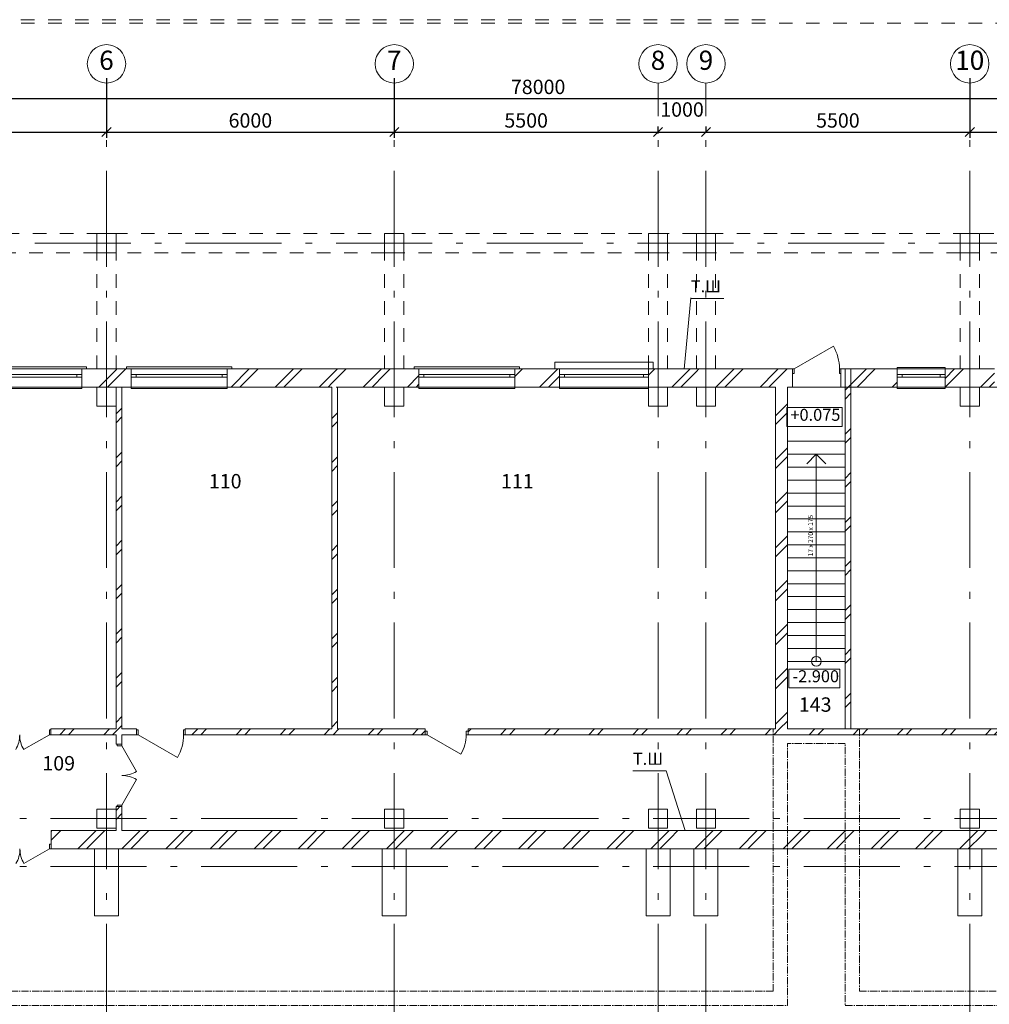
# Model space of a CAD drawing. Extents: x -157905 to -42031, y -37561 to 44012.
# Drawn here: x -119714 to -99497, y 23478 to 44012 of the extents above; entities that cross this region are included whole.
import ezdxf

# ---------------------------------------------------------------- set-up
doc = ezdxf.new("R2010")
doc.units = 0
doc.header["$MEASUREMENT"] = 0
for name, pattern in [('CENTER2', [225, 150, -25, 25, -25]), ('Штриховая', [564.444447, 282.222223, -282.222223]), ('Штрихштриховая', [3141.111112, 2000, -500, 141.111112, -500])]:
    doc.linetypes.add(name, pattern=pattern)
for name, color, linetype, lineweight in [('0_Ном_пера__23', 7, 'Continuous', 20), ('Балки_Ном_пера__21', 7, 'Continuous', 20), ('Двери ArchiCAD_Ном_пера__10', 7, 'Continuous', 25), ('Двери ArchiCAD_Ном_пера__14', 7, 'Continuous', 20), ('Двери ArchiCAD_Ном_пера__2', 7, 'Continuous', 25), ('Двери ArchiCAD_Ном_пера__23', 7, 'Continuous', 20), ('Двери ArchiCAD_Ном_пера__5', 7, 'Continuous', 50), ('Двери ArchiCAD_Ном_пера__91', 255, 'Continuous', 20), ('Колонны_Ном_пера__5', 7, 'Continuous', 50), ('Крыши_Ном_пера__1', 163, 'Continuous', 20), ('Крыши_Ном_пера__3', 7, 'Continuous', 35), ('Наружные стены_Ном_пера__12', 7, 'Continuous', 35), ('Наружные стены_Ном_пера__20', 7, 'Continuous', 15), ('Наружные стены_Ном_пера__21', 7, 'Continuous', 20), ('Наружные стены_Ном_пера__234', 30, 'Continuous', 18), ('Наружные стены_Ном_пера__4', 7, 'Continuous', 50), ('Наружные стены_Ном_пера__5', 7, 'Continuous', 50), ('Наружные стены_Ном_пера__97', 7, 'Continuous', 20), ('Окна ArchiCAD_Ном_пера__33', 7, 'Continuous', 20), ('Подпольный канал_Ном_пера__25', 7, 'Continuous', 20), ('Подпольный канал_Ном_пера__25_Ном_пера__7_Ном_пера__254', 165, 'Continuous', 15), ('Разрезы основные_Ном_пера__120', 253, 'Continuous', 15), ('Специальные конструкции_Ном_пера__2', 7, 'Continuous', 25), ('Тексты_Ном_пера__2', 7, 'Continuous', 25), ('Тексты_Ном_пера__33', 7, 'Continuous', 20)]:
    doc.layers.add(name, color=color, linetype=linetype, lineweight=lineweight)
doc.layers.add('Размерные цепочки', color=7, linetype='Continuous')
doc.styles.get("Standard").update_dxf_attribs({"font": 'ARIAL.TTF'})
doc.dimstyles.new('Размерные цепочки ВК', dxfattribs={"dimtxt": 300, "dimasz": 190, "dimexe": 120, "dimexo": 300, "dimgap": 90, "dimtad": 1, "dimtoh": 1, "dimdec": 0, "dimzin": 0, "dimdsep": 46, "dimtxsty": 'Standard', "dimblk": 'OBLIQUE', "dimcen": 0.09, "dimdle": 120, "dimclrd": 256, "dimclre": 256, "dimclrt": 256, "dimadec": 0, "dimazin": 0, "dimtfac": 1, "dimtdec": 0, "dimtmove": 2, "dimatfit": 3, "dimfxl": 0, "dimtolj": 1, "dimtzin": 0, "dimarcsym": 0})
pattern_1 = [(45, (-129412.2, -1e-11), (-459.619, 459.619), []), (45, (-129504.14, 91.9), (-459.619, 459.619), [])]

# ---------------------------------------------------------------- blocks, each defined once
blk = doc.blocks.new('_Oblique')
at = {"color": 0, "linetype": 'ByBlock', "lineweight": -2}
blk.add_line((-0.5, -0.5), (0.5, 0.5), dxfattribs=at)
blk = doc.blocks.new('*D9')
at = {"layer": 'Defpoints', "color": 0, "linetype": 'Continuous'}
for p in [(-69904, 42368), (-69904, 41914), (-147904, 41737)]:
    blk.add_point(p, dxfattribs=at)
at = {"layer": 'Размерные цепочки', "linetype": 'Continuous', "lineweight": -2}
for p, q in [((-148024, 42368), (-69784, 42368)), ((-147904, 42037), (-147904, 42488)), ((-69904, 42214), (-69904, 42488))]:
    blk.add_line(p, q, dxfattribs=at)
at = {"layer": 'Размерные цепочки', "linetype": 'Continuous', "lineweight": -2, "xscale": 190, "yscale": 190, "zscale": 190, "rotation": 180}
blk.add_blockref('_Oblique', (-147904, 42368), dxfattribs=at)
at = {"layer": 'Размерные цепочки', "linetype": 'Continuous', "lineweight": -2, "xscale": 190, "yscale": 190, "zscale": 190}
blk.add_blockref('_Oblique', (-69904, 42368), dxfattribs=at)
at = {"layer": 'Размерные цепочки', "linetype": 'Continuous', "lineweight": 13, "insert": (-108904, 42611), "char_height": 300, "attachment_point": 5}
blk.add_mtext('\\A1;78000', dxfattribs=at)
blk = doc.blocks.new('*D29')
at = {"layer": 'Defpoints', "color": 0, "linetype": 'Continuous'}
for p in [(-123904, 43092), (-117904, 43092), (-117904, 41668)]:
    blk.add_point(p, dxfattribs=at)
at = {"layer": 'Размерные цепочки', "linetype": 'Continuous', "lineweight": -2}
for p, q in [((-123904, 42792), (-123904, 41548)), ((-117904, 42792), (-117904, 41548)), ((-124024, 41668), (-117784, 41668))]:
    blk.add_line(p, q, dxfattribs=at)
at = {"layer": 'Размерные цепочки', "linetype": 'Continuous', "lineweight": -2, "xscale": 190, "yscale": 190, "zscale": 190, "rotation": 180}
blk.add_blockref('_Oblique', (-123904, 41668), dxfattribs=at)
at = {"layer": 'Размерные цепочки', "linetype": 'Continuous', "lineweight": -2, "xscale": 190, "yscale": 190, "zscale": 190}
blk.add_blockref('_Oblique', (-117904, 41668), dxfattribs=at)
at = {"layer": 'Размерные цепочки', "linetype": 'Continuous', "lineweight": 13, "insert": (-120904, 41911), "char_height": 300, "attachment_point": 5}
blk.add_mtext('\\A1;6000', dxfattribs=at)
blk = doc.blocks.new('*D30')
at = {"layer": 'Defpoints', "color": 0, "linetype": 'Continuous'}
for p in [(-117904, 43092), (-111904, 43092), (-111904, 41668)]:
    blk.add_point(p, dxfattribs=at)
at = {"layer": 'Размерные цепочки', "linetype": 'Continuous', "lineweight": -2}
for p, q in [((-117904, 42792), (-117904, 41548)), ((-111904, 42792), (-111904, 41548)), ((-118024, 41668), (-111784, 41668))]:
    blk.add_line(p, q, dxfattribs=at)
at = {"layer": 'Размерные цепочки', "linetype": 'Continuous', "lineweight": -2, "xscale": 190, "yscale": 190, "zscale": 190, "rotation": 180}
blk.add_blockref('_Oblique', (-117904, 41668), dxfattribs=at)
at = {"layer": 'Размерные цепочки', "linetype": 'Continuous', "lineweight": -2, "xscale": 190, "yscale": 190, "zscale": 190}
blk.add_blockref('_Oblique', (-111904, 41668), dxfattribs=at)
at = {"layer": 'Размерные цепочки', "linetype": 'Continuous', "lineweight": 13, "insert": (-114904, 41911), "char_height": 300, "attachment_point": 5}
blk.add_mtext('\\A1;6000', dxfattribs=at)
blk = doc.blocks.new('*D31')
at = {"layer": 'Defpoints', "color": 0, "linetype": 'Continuous'}
for p in [(-111904, 43092), (-106404, 41668), (-106404, 41339)]:
    blk.add_point(p, dxfattribs=at)
at = {"layer": 'Размерные цепочки', "linetype": 'Continuous', "lineweight": -2}
for p, q in [((-111904, 42792), (-111904, 41548)), ((-106404, 41639), (-106404, 41788)), ((-112024, 41668), (-106284, 41668))]:
    blk.add_line(p, q, dxfattribs=at)
at = {"layer": 'Размерные цепочки', "linetype": 'Continuous', "lineweight": -2, "xscale": 190, "yscale": 190, "zscale": 190, "rotation": 180}
blk.add_blockref('_Oblique', (-111904, 41668), dxfattribs=at)
at = {"layer": 'Размерные цепочки', "linetype": 'Continuous', "lineweight": -2, "xscale": 190, "yscale": 190, "zscale": 190}
blk.add_blockref('_Oblique', (-106404, 41668), dxfattribs=at)
at = {"layer": 'Размерные цепочки', "linetype": 'Continuous', "lineweight": 13, "insert": (-109154, 41911), "char_height": 300, "attachment_point": 5}
blk.add_mtext('\\A1;5500', dxfattribs=at)
blk = doc.blocks.new('*D32')
at = {"layer": 'Defpoints', "color": 0, "linetype": 'Continuous'}
for p in [(-105404, 41668), (-106404, 41339), (-105404, 41377)]:
    blk.add_point(p, dxfattribs=at)
at = {"layer": 'Размерные цепочки', "linetype": 'Continuous', "lineweight": -2}
for p, q in [((-106404, 41639), (-106404, 41788)), ((-105404, 41677), (-105404, 41788)), ((-106524, 41668), (-105284, 41668))]:
    blk.add_line(p, q, dxfattribs=at)
at = {"layer": 'Размерные цепочки', "linetype": 'Continuous', "lineweight": -2, "xscale": 190, "yscale": 190, "zscale": 190, "rotation": 180}
blk.add_blockref('_Oblique', (-106404, 41668), dxfattribs=at)
at = {"layer": 'Размерные цепочки', "linetype": 'Continuous', "lineweight": -2, "xscale": 190, "yscale": 190, "zscale": 190}
blk.add_blockref('_Oblique', (-105404, 41668), dxfattribs=at)
at = {"layer": 'Размерные цепочки', "linetype": 'Continuous', "lineweight": 13, "insert": (-105904, 42139), "char_height": 300, "attachment_point": 5}
blk.add_mtext('\\A1;1000', dxfattribs=at)
blk = doc.blocks.new('*D33')
at = {"layer": 'Defpoints', "color": 0, "linetype": 'Continuous'}
for p in [(-99904, 43092), (-99904, 41668), (-105404, 41377)]:
    blk.add_point(p, dxfattribs=at)
at = {"layer": 'Размерные цепочки', "linetype": 'Continuous', "lineweight": -2}
for p, q in [((-99904, 42792), (-99904, 41548)), ((-105404, 41677), (-105404, 41788)), ((-105524, 41668), (-99784, 41668))]:
    blk.add_line(p, q, dxfattribs=at)
at = {"layer": 'Размерные цепочки', "linetype": 'Continuous', "lineweight": -2, "xscale": 190, "yscale": 190, "zscale": 190, "rotation": 180}
blk.add_blockref('_Oblique', (-105404, 41668), dxfattribs=at)
at = {"layer": 'Размерные цепочки', "linetype": 'Continuous', "lineweight": -2, "xscale": 190, "yscale": 190, "zscale": 190}
blk.add_blockref('_Oblique', (-99904, 41668), dxfattribs=at)
at = {"layer": 'Размерные цепочки', "linetype": 'Continuous', "lineweight": 13, "insert": (-102654, 41911), "char_height": 300, "attachment_point": 5}
blk.add_mtext('\\A1;5500', dxfattribs=at)
blk = doc.blocks.new('*D34')
at = {"layer": 'Defpoints', "color": 0, "linetype": 'Continuous'}
for p in [(-99904, 43092), (-93904, 43092), (-93904, 41668)]:
    blk.add_point(p, dxfattribs=at)
at = {"layer": 'Размерные цепочки', "linetype": 'Continuous', "lineweight": -2}
for p, q in [((-99904, 42792), (-99904, 41548)), ((-93904, 42792), (-93904, 41548)), ((-100024, 41668), (-93784, 41668))]:
    blk.add_line(p, q, dxfattribs=at)
at = {"layer": 'Размерные цепочки', "linetype": 'Continuous', "lineweight": -2, "xscale": 190, "yscale": 190, "zscale": 190, "rotation": 180}
blk.add_blockref('_Oblique', (-99904, 41668), dxfattribs=at)
at = {"layer": 'Размерные цепочки', "linetype": 'Continuous', "lineweight": -2, "xscale": 190, "yscale": 190, "zscale": 190}
blk.add_blockref('_Oblique', (-93904, 41668), dxfattribs=at)
at = {"layer": 'Размерные цепочки', "linetype": 'Continuous', "lineweight": 13, "insert": (-96904, 41911), "char_height": 300, "attachment_point": 5}
blk.add_mtext('\\A1;6000', dxfattribs=at)

msp = doc.modelspace()

# ---------------------------------------------------------------- hatches: boundary and pattern name
at = {"layer": 'Наружные стены_Ном_пера__20', "linetype": 'Continuous', "lineweight": 13}
h = msp.add_hatch(dxfattribs=at)
h.set_pattern_fill('DOUBLE_1_4', style=0, pattern_type=2)
h.set_pattern_definition(pattern_1)
h.paths.add_polyline_path([(-117584.4, 36730), (-117704.4, 36730), (-117704.4, 36350), (-117584.4, 36350)], flags=0)
h = msp.add_hatch(dxfattribs=at)
h.set_pattern_fill('DOUBLE_1_4', style=0, pattern_type=2)
h.set_pattern_definition(pattern_1)
h.paths.add_polyline_path([(-113084.4, 36730), (-113204.4, 36730), (-113204.4, 36350), (-113084.4, 36350)], flags=0)
h = msp.add_hatch(dxfattribs=at)
h.set_pattern_fill('DOUBLE_1_4', style=0, pattern_type=2)
h.set_pattern_definition(pattern_1)
h.paths.add_polyline_path([(-103704.4, 36730), (-103954.4, 36730), (-103954.4, 36350), (-103704.4, 36350)], flags=0)
h = msp.add_hatch(dxfattribs=at)
h.set_pattern_fill('DOUBLE_1_4', style=0, pattern_type=2)
h.set_pattern_definition(pattern_1)
h.paths.add_polyline_path([(-113204.4, 36350), (-113204.4, 29220.3), (-113084.4, 29220.3), (-113084.4, 36350)], flags=0)
h = msp.add_hatch(dxfattribs=at)
h.set_pattern_fill('DOUBLE_1_4', style=0, pattern_type=2)
h.set_pattern_definition(pattern_1)
h.paths.add_polyline_path([(-103704.4, 29220.3), (-103704.4, 36350), (-103954.4, 36350), (-103954.4, 29220.3)], flags=0)
h = msp.add_hatch(dxfattribs=at)
h.set_pattern_fill('DOUBLE_1_4', style=0, pattern_type=2)
h.set_pattern_definition(pattern_1)
h.paths.add_polyline_path([(-117704.4, 35950), (-117704.4, 28900), (-117584.4, 28900), (-117584.4, 35950)], flags=0)
h = msp.add_hatch(dxfattribs=at)
h.set_pattern_fill('DOUBLE_1_4', style=0, pattern_type=2)
h.set_pattern_definition(pattern_1)
h.paths.add_polyline_path([(-119064.1, 29100.3), (-118157.6, 29100.3), (-118157.6, 29220.3), (-119064.1, 29220.3)], flags=0)
h = msp.add_hatch(dxfattribs=at)
h.set_pattern_fill('DOUBLE_1_4', style=0, pattern_type=2)
h.set_pattern_definition(pattern_1)
h.paths.add_polyline_path([(-118157.6, 29220.3), (-118157.6, 29100.3), (-117704.4, 29100.3), (-117704.4, 29220.3)], flags=0)
h = msp.add_hatch(dxfattribs=at)
h.set_pattern_fill('DOUBLE_1_4', style=0, pattern_type=2)
h.set_pattern_definition(pattern_1)
h.paths.add_polyline_path([(-116265.3, 29100.3), (-111260.8, 29100.3), (-111260.8, 29220.3), (-116265.3, 29220.3)], flags=0)
h = msp.add_hatch(dxfattribs=at)
h.set_pattern_fill('DOUBLE_1_4', style=0, pattern_type=2)
h.set_pattern_definition(pattern_1)
h.paths.add_polyline_path([(-110360.8, 29220.3), (-110360.8, 29100.3), (-95195.8, 29100.3), (-95195.8, 29220.3)], flags=0)
h = msp.add_hatch(dxfattribs=at)
h.set_pattern_fill('DOUBLE_1_4', style=0, pattern_type=2)
h.set_pattern_definition(pattern_1)
h.paths.add_polyline_path([(-117704.4, 27550), (-117584.4, 27550), (-117584.4, 27600), (-117704.4, 27600)], flags=0)
h = msp.add_hatch(dxfattribs=at)
h.set_pattern_fill('DOUBLE_1_4', style=0, pattern_type=2)
h.set_pattern_definition(pattern_1)
h.paths.add_polyline_path([(-117704.4, 27550), (-117704.4, 27150), (-117584.4, 27150), (-117584.4, 27550)], flags=0)
at = {"layer": 'Наружные стены_Ном_пера__21', "linetype": 'Continuous', "lineweight": 13}
h = msp.add_hatch(dxfattribs=at)
h.set_pattern_fill('DOUBLE_1_4', style=0, pattern_type=2)
h.set_pattern_definition(pattern_1)
h.paths.add_polyline_path([(-102384.4, 36730), (-102504.4, 36730), (-102504.4, 36350), (-102384.4, 36350)], flags=0)
h = msp.add_hatch(dxfattribs=at)
h.set_pattern_fill('DOUBLE_1_4', style=0, pattern_type=2)
h.set_pattern_definition(pattern_1)
h.paths.add_polyline_path([(-102384.4, 29220.3), (-102384.4, 36350), (-102504.4, 36350), (-102504.4, 29220.3)], flags=0)
at = {"layer": 'Наружные стены_Ном_пера__97', "linetype": 'Continuous', "lineweight": 13}
h = msp.add_hatch(dxfattribs=at)
h.set_pattern_fill('DOUBLE_1_4', style=0, pattern_type=2)
h.set_pattern_definition(pattern_1)
h.paths.add_polyline_path([(-118104.4, 36350), (-117704.4, 36350), (-117704.4, 36730), (-118104.4, 36730)], flags=0)
h = msp.add_hatch(dxfattribs=at)
h.set_pattern_fill('DOUBLE_1_4', style=0, pattern_type=2)
h.set_pattern_definition(pattern_1)
h.paths.add_polyline_path([(-117584.4, 36730), (-117584.4, 36350), (-117389.4, 36350), (-117389.4, 36730)], flags=0)
h = msp.add_hatch(dxfattribs=at)
h.set_pattern_fill('DOUBLE_1_4', style=0, pattern_type=2)
h.set_pattern_definition(pattern_1)
h.paths.add_polyline_path([(-115389.4, 36730), (-115389.4, 36350), (-113204.4, 36350), (-113204.4, 36730)], flags=0)
h = msp.add_hatch(dxfattribs=at)
h.set_pattern_fill('DOUBLE_1_4', style=0, pattern_type=2)
h.set_pattern_definition(pattern_1)
h.paths.add_polyline_path([(-113084.4, 36350), (-112104.4, 36350), (-112104.4, 36730), (-113084.4, 36730)], flags=0)
h = msp.add_hatch(dxfattribs=at)
h.set_pattern_fill('DOUBLE_1_4', style=0, pattern_type=2)
h.set_pattern_definition(pattern_1)
h.paths.add_polyline_path([(-112104.4, 36350), (-111704.4, 36350), (-111704.4, 36730), (-112104.4, 36730)], flags=0)
h = msp.add_hatch(dxfattribs=at)
h.set_pattern_fill('DOUBLE_1_4', style=0, pattern_type=2)
h.set_pattern_definition(pattern_1)
h.paths.add_polyline_path([(-111704.4, 36350), (-111389.4, 36350), (-111389.4, 36730), (-111704.4, 36730)], flags=0)
h = msp.add_hatch(dxfattribs=at)
h.set_pattern_fill('DOUBLE_1_4', style=0, pattern_type=2)
h.set_pattern_definition(pattern_1)
h.paths.add_polyline_path([(-109389.4, 36350), (-108459.4, 36350), (-108459.4, 36730), (-109389.4, 36730)], flags=0)
h = msp.add_hatch(dxfattribs=at)
h.set_pattern_fill('DOUBLE_1_4', style=0, pattern_type=2)
h.set_pattern_definition(pattern_1)
h.paths.add_polyline_path([(-106604.4, 36350), (-106204.4, 36350), (-106204.4, 36730), (-106604.4, 36730)], flags=0)
h = msp.add_hatch(dxfattribs=at)
h.set_pattern_fill('DOUBLE_1_4', style=0, pattern_type=2)
h.set_pattern_definition(pattern_1)
h.paths.add_polyline_path([(-106204.4, 36350), (-105604.4, 36350), (-105604.4, 36730), (-106204.4, 36730)], flags=0)
h = msp.add_hatch(dxfattribs=at)
h.set_pattern_fill('DOUBLE_1_4', style=0, pattern_type=2)
h.set_pattern_definition(pattern_1)
h.paths.add_polyline_path([(-105604.4, 36350), (-105204.4, 36350), (-105204.4, 36730), (-105604.4, 36730)], flags=0)
h = msp.add_hatch(dxfattribs=at)
h.set_pattern_fill('DOUBLE_1_4', style=0, pattern_type=2)
h.set_pattern_definition(pattern_1)
h.paths.add_polyline_path([(-103954.4, 36730), (-105204.4, 36730), (-105204.4, 36350), (-103954.4, 36350)], flags=0)
h = msp.add_hatch(dxfattribs=at)
h.set_pattern_fill('DOUBLE_1_4', style=0, pattern_type=2)
h.set_pattern_definition(pattern_1)
h.paths.add_polyline_path([(-102384.4, 36350), (-101419.4, 36350), (-101419.4, 36730), (-102384.4, 36730)], flags=0)
h = msp.add_hatch(dxfattribs=at)
h.set_pattern_fill('DOUBLE_1_4', style=0, pattern_type=2)
h.set_pattern_definition(pattern_1)
h.paths.add_polyline_path([(-100419.4, 36350), (-100104.4, 36350), (-100104.4, 36730), (-100419.4, 36730)], flags=0)
h = msp.add_hatch(dxfattribs=at)
h.set_pattern_fill('DOUBLE_1_4', style=0, pattern_type=2)
h.set_pattern_definition(pattern_1)
h.paths.add_polyline_path([(-100104.4, 36350), (-99704.4, 36350), (-99704.4, 36730), (-100104.4, 36730)], flags=0)
h = msp.add_hatch(dxfattribs=at)
h.set_pattern_fill('DOUBLE_1_4', style=0, pattern_type=2)
h.set_pattern_definition(pattern_1)
h.paths.add_polyline_path([(-99704.4, 36730), (-99704.4, 36350), (-99389.4, 36350), (-99389.4, 36730)], flags=0)
h = msp.add_hatch(dxfattribs=at)
h.set_pattern_fill('DOUBLE_1_4', style=0, pattern_type=2)
h.set_pattern_definition(pattern_1)
h.paths.add_polyline_path([(-118154.4, 27100), (-119058.5, 27100), (-119058.5, 26720), (-118154.4, 26720)], flags=0)
h = msp.add_hatch(dxfattribs=at)
h.set_pattern_fill('DOUBLE_1_4', style=0, pattern_type=2)
h.set_pattern_definition(pattern_1)
h.paths.add_polyline_path([(-117654.4, 27100), (-118154.4, 27100), (-118154.4, 26720), (-117654.4, 26720)], flags=0)
h = msp.add_hatch(dxfattribs=at)
h.set_pattern_fill('DOUBLE_1_4', style=0, pattern_type=2)
h.set_pattern_definition(pattern_1)
h.paths.add_polyline_path([(-112154.4, 27100), (-117654.4, 27100), (-117654.4, 26720), (-112154.4, 26720)], flags=0)
h = msp.add_hatch(dxfattribs=at)
h.set_pattern_fill('DOUBLE_1_4', style=0, pattern_type=2)
h.set_pattern_definition(pattern_1)
h.paths.add_polyline_path([(-111654.4, 27100), (-112154.4, 27100), (-112154.4, 26720), (-111654.4, 26720)], flags=0)
h = msp.add_hatch(dxfattribs=at)
h.set_pattern_fill('DOUBLE_1_4', style=0, pattern_type=2)
h.set_pattern_definition(pattern_1)
h.paths.add_polyline_path([(-106654.4, 27100), (-111654.4, 27100), (-111654.4, 26720), (-106654.4, 26720)], flags=0)
h = msp.add_hatch(dxfattribs=at)
h.set_pattern_fill('DOUBLE_1_4', style=0, pattern_type=2)
h.set_pattern_definition(pattern_1)
h.paths.add_polyline_path([(-106154.4, 27100), (-106654.4, 27100), (-106654.4, 26720), (-106154.4, 26720)], flags=0)
h = msp.add_hatch(dxfattribs=at)
h.set_pattern_fill('DOUBLE_1_4', style=0, pattern_type=2)
h.set_pattern_definition(pattern_1)
h.paths.add_polyline_path([(-105654.4, 27100), (-106154.4, 27100), (-106154.4, 26720), (-105654.4, 26720)], flags=0)
h = msp.add_hatch(dxfattribs=at)
h.set_pattern_fill('DOUBLE_1_4', style=0, pattern_type=2)
h.set_pattern_definition(pattern_1)
h.paths.add_polyline_path([(-105154.4, 27100), (-105654.4, 27100), (-105654.4, 26720), (-105154.4, 26720)], flags=0)
h = msp.add_hatch(dxfattribs=at)
h.set_pattern_fill('DOUBLE_1_4', style=0, pattern_type=2)
h.set_pattern_definition(pattern_1)
h.paths.add_polyline_path([(-100154.4, 27100), (-105154.4, 27100), (-105154.4, 26720), (-100154.4, 26720)], flags=0)
h = msp.add_hatch(dxfattribs=at)
h.set_pattern_fill('DOUBLE_1_4', style=0, pattern_type=2)
h.set_pattern_definition(pattern_1)
h.paths.add_polyline_path([(-99654.4, 27100), (-100154.4, 27100), (-100154.4, 26720), (-99654.4, 26720)], flags=0)
h = msp.add_hatch(dxfattribs=at)
h.set_pattern_fill('DOUBLE_1_4', style=0, pattern_type=2)
h.set_pattern_definition(pattern_1)
h.paths.add_polyline_path([(-94154.4, 27100), (-99654.4, 27100), (-99654.4, 26720), (-94154.4, 26720)], flags=0)

# ---------------------------------------------------------------- linework, layer by layer
at = {"layer": 'Балки_Ном_пера__21', "color": 7, "linetype": 'Штриховая', "lineweight": 13}
for p, q in [((-81904.4, 39550), (-124104.4, 39550)), ((-118104.4, 39150), (-123704.4, 39150)), ((-118104.4, 36730), (-118104.4, 39150)), ((-117704.4, 36730), (-117704.4, 39150)), ((-112104.4, 39150), (-117704.4, 39150)), ((-112104.4, 36730), (-112104.4, 39150)), ((-111704.4, 36730), (-111704.4, 39150)), ((-106604.4, 39150), (-111704.4, 39150)), ((-106604.4, 36730), (-106604.4, 39150)), ((-106204.4, 36730), (-106204.4, 39150)), ((-105604.4, 39150), (-106204.4, 39150)), ((-105604.4, 36730), (-105604.4, 39150)), ((-105204.4, 36730), (-105204.4, 39150)), ((-100104.4, 39150), (-105204.4, 39150)), ((-100104.4, 36730), (-100104.4, 39150)), ((-99704.4, 36730), (-99704.4, 39150)), ((-94104.4, 39150), (-99704.4, 39150))]:
    msp.add_line(p, q, dxfattribs=at)
at = {"layer": 'Двери ArchiCAD_Ном_пера__10', "color": 7, "linetype": 'Continuous', "lineweight": 13}
for p, q in [((-103567.6, 36730), (-102748.3, 37203)), ((-117243.3, 29100.3), (-116424, 28627.3))]:
    msp.add_line(p, q, dxfattribs=at)
at = {"layer": 'Двери ArchiCAD_Ном_пера__14', "color": 7, "linetype": 'Continuous', "lineweight": 13}
for p, q in [((-111216.4, 29176.5), (-111260.8, 29176.5)), ((-111216.4, 29100.3), (-111216.4, 29176.5)), ((-110405.3, 29100.3), (-110405.3, 29176.5)), ((-110405.3, 29176.5), (-110360.8, 29176.5)), ((-111260.8, 29100.3), (-111216.4, 29100.3)), ((-111216.4, 29100.3), (-110513.9, 28694.7)), ((-110360.8, 29100.3), (-110405.3, 29100.3))]:
    msp.add_line(p, q, dxfattribs=at)
msp.add_arc((-111216.4, 29100.3), 811.1, 330, 0, dxfattribs=at)
at = {"layer": 'Двери ArchiCAD_Ном_пера__2', "color": 7, "linetype": 'Continuous', "lineweight": 13}
for p, q in [((-119096.1, 29100.3), (-119631.4, 28791.3)), ((-117584.4, 28868), (-117275.4, 28332.8)), ((-117584.4, 27632), (-117275.4, 28167.2)), ((-119090.5, 26720), (-119625.7, 26411))]:
    msp.add_line(p, q, dxfattribs=at)
at = {"layer": 'Двери ArchiCAD_Ном_пера__23', "color": 7, "linetype": 'Continuous', "lineweight": 13}
for p, q in [((-103599.6, 36630), (-103599.6, 36730)), ((-103599.6, 36730), (-103567.6, 36730)), ((-103567.6, 36630), (-103599.6, 36630)), ((-103567.6, 36730), (-103567.6, 36630)), ((-102621.6, 36730), (-102589.6, 36730)), ((-102621.6, 36630), (-102621.6, 36730)), ((-102589.6, 36630), (-102621.6, 36630)), ((-102589.6, 36730), (-102589.6, 36630)), ((-119064.1, 29200.3), (-119096.1, 29200.3)), ((-119096.1, 29200.3), (-119096.1, 29100.3)), ((-119064.1, 29100.3), (-119064.1, 29200.3)), ((-117243.3, 29200.3), (-117275.3, 29200.3)), ((-117275.3, 29200.3), (-117275.3, 29100.3)), ((-117243.3, 29100.3), (-117243.3, 29200.3)), ((-116265.3, 29200.3), (-116297.3, 29200.3)), ((-116297.3, 29200.3), (-116297.3, 29100.3)), ((-116265.3, 29100.3), (-116265.3, 29200.3)), ((-119096.1, 29100.3), (-119064.1, 29100.3)), ((-117275.3, 29100.3), (-117243.3, 29100.3)), ((-116297.3, 29100.3), (-116265.3, 29100.3)), ((-117684.4, 28900), (-117584.4, 28900)), ((-117684.4, 28868), (-117684.4, 28900)), ((-117584.4, 28868), (-117684.4, 28868)), ((-117584.4, 28900), (-117584.4, 28868)), ((-117684.4, 27632), (-117584.4, 27632)), ((-117684.4, 27600), (-117684.4, 27632)), ((-117584.4, 27600), (-117684.4, 27600)), ((-117584.4, 27632), (-117584.4, 27600)), ((-119058.5, 26820), (-119090.5, 26820)), ((-119090.5, 26820), (-119090.5, 26720)), ((-119090.5, 26720), (-119058.5, 26720)), ((-119058.5, 26720), (-119058.5, 26820))]:
    msp.add_line(p, q, dxfattribs=at)
at = {"layer": 'Двери ArchiCAD_Ном_пера__5', "color": 7, "linetype": 'Continuous', "lineweight": 13}
for p, q in [((-103599.6, 36730), (-103599.6, 36630)), ((-102589.6, 36730), (-102589.6, 36630)), ((-119064.1, 29100.3), (-119064.1, 29200.3)), ((-117275.3, 29100.3), (-117275.3, 29200.3)), ((-116265.3, 29100.3), (-116265.3, 29200.3)), ((-117584.4, 28900), (-117684.4, 28900)), ((-117584.4, 27600), (-117684.4, 27600)), ((-119058.5, 26720), (-119058.5, 26820))]:
    msp.add_line(p, q, dxfattribs=at)
at = {"layer": 'Двери ArchiCAD_Ном_пера__91', "color": 7, "linetype": 'Continuous', "lineweight": 13}
for centre, radius, start, end in [((-103567.6, 36730), 946, 0, 30), ((-120332.1, 29100.3), 618, 330, 0), ((-119096.1, 29100.3), 618, 180, 210), ((-117243.3, 29100.3), 946, 330, 0), ((-117584.4, 28868), 618, 270, 300), ((-117584.4, 27632), 618, 60, 90), ((-120326.5, 26720), 618, 330, 0), ((-119090.5, 26720), 618, 180, 210)]:
    msp.add_arc(centre, radius, start, end, dxfattribs=at)
at = {"layer": 'Колонны_Ном_пера__5', "color": 7, "linetype": 'Continuous', "lineweight": 13, "flags": 128}
for points in [[(-117704.4, 39550), (-118104.4, 39550), (-118104.4, 39150), (-117704.4, 39150)], [(-111704.4, 39550), (-112104.4, 39550), (-112104.4, 39150), (-111704.4, 39150)], [(-106204.4, 39550), (-106604.4, 39550), (-106604.4, 39150), (-106204.4, 39150)], [(-105204.4, 39550), (-105604.4, 39550), (-105604.4, 39150), (-105204.4, 39150)], [(-99704.4, 39550), (-100104.4, 39550), (-100104.4, 39150), (-99704.4, 39150)], [(-117704.4, 36350), (-118104.4, 36350), (-118104.4, 35950), (-117704.4, 35950)], [(-111704.4, 36350), (-112104.4, 36350), (-112104.4, 35950), (-111704.4, 35950)], [(-106204.4, 36350), (-106604.4, 36350), (-106604.4, 35950), (-106204.4, 35950)], [(-105204.4, 36350), (-105604.4, 36350), (-105604.4, 35950), (-105204.4, 35950)], [(-99704.4, 36350), (-100104.4, 36350), (-100104.4, 35950), (-99704.4, 35950)], [(-117704.4, 27550), (-118104.4, 27550), (-118104.4, 27150), (-117704.4, 27150)], [(-111704.4, 27550), (-112104.4, 27550), (-112104.4, 27150), (-111704.4, 27150)], [(-106204.4, 27550), (-106604.4, 27550), (-106604.4, 27150), (-106204.4, 27150)], [(-105204.4, 27550), (-105604.4, 27550), (-105604.4, 27150), (-105204.4, 27150)], [(-99704.4, 27550), (-100104.4, 27550), (-100104.4, 27150), (-99704.4, 27150)], [(-118154.4, 25320), (-117654.4, 25320), (-117654.4, 26720), (-118154.4, 26720)], [(-112154.4, 25320), (-111654.4, 25320), (-111654.4, 26720), (-112154.4, 26720)], [(-106654.4, 25320), (-106154.4, 25320), (-106154.4, 26720), (-106654.4, 26720)], [(-105654.4, 25320), (-105154.4, 25320), (-105154.4, 26720), (-105654.4, 26720)], [(-100154.4, 25320), (-99654.4, 25320), (-99654.4, 26720), (-100154.4, 26720)]]:
    msp.add_lwpolyline(points, close=True, dxfattribs=at)
at = {"layer": 'Крыши_Ном_пера__1', "color": 7, "linetype": 'Continuous', "lineweight": 13}
for p, q in [((-105720.8, 38210.1), (-105860.7, 36722.5)), ((-106238, 28343.4), (-105839.4, 27100))]:
    msp.add_line(p, q, dxfattribs=at)
at = {"layer": 'Крыши_Ном_пера__3', "color": 7, "linetype": 'Continuous', "lineweight": 13}
for p, q in [((-105030.7, 38199.3), (-105720.8, 38199.3)), ((-106238, 28343.4), (-106928, 28343.4))]:
    msp.add_line(p, q, dxfattribs=at)
at = {"layer": 'Наружные стены_Ном_пера__12', "color": 7, "linetype": 'Continuous', "lineweight": 13}
for centre in [(-117904.4, 43091.7), (-111904.4, 43091.7), (-106404.4, 43091.7), (-105404.4, 43091.7), (-99904.4, 43091.7)]:
    msp.add_circle(centre, 400, dxfattribs=at)
at = {"layer": 'Наружные стены_Ном_пера__234', "color": 7, "linetype": 'Штрихштриховая', "lineweight": 13}
for p, q in [((-117904.4, -20820.4), (-117904.4, 42691.7)), ((-111904.4, -20820.4), (-111904.4, 42691.7)), ((-106404.4, -20820.4), (-106404.4, 42691.7)), ((-105404.4, -20820.4), (-105404.4, 42691.7)), ((-99904.4, -20820.4), (-99904.4, 42691.7)), ((-153949.8, 39350), (-63226.7, 39350)), ((-153949.8, 36350), (-63226.7, 36350)), ((-153623.2, 27350), (-63553.3, 27350)), ((-153623.2, 26350), (-63545.8, 26350))]:
    msp.add_line(p, q, dxfattribs=at)
at = {"layer": 'Наружные стены_Ном_пера__4', "color": 7, "linetype": 'Continuous', "lineweight": 13}
for p, q in [((-102504.4, 36730), (-102504.4, 36350)), ((-102384.4, 36350), (-102384.4, 36730)), ((-102504.4, 36350), (-102504.4, 29220.3)), ((-102384.4, 29220.3), (-102384.4, 36350)), ((-102384.4, 29220.3), (-102504.4, 29220.3))]:
    msp.add_line(p, q, dxfattribs=at)
at = {"layer": 'Наружные стены_Ном_пера__5', "color": 7, "linetype": 'Continuous', "lineweight": 13}
for p, q in [((-118419.4, 36730), (-118419.4, 36350)), ((-117389.4, 36730), (-118419.4, 36730)), ((-117389.4, 36730), (-117389.4, 36350)), ((-115389.4, 36730), (-115389.4, 36350)), ((-111389.4, 36730), (-115389.4, 36730)), ((-111389.4, 36730), (-111389.4, 36350)), ((-109389.4, 36730), (-109389.4, 36350)), ((-108459.4, 36730), (-109389.4, 36730)), ((-108459.4, 36730), (-108459.4, 36350)), ((-106604.4, 36730), (-106604.4, 36350)), ((-103599.6, 36730), (-106604.4, 36730)), ((-103599.6, 36730), (-103599.6, 36350)), ((-102589.6, 36730), (-102589.6, 36350)), ((-101419.4, 36730), (-102589.6, 36730)), ((-101419.4, 36730), (-101419.4, 36350)), ((-100419.4, 36730), (-100419.4, 36350)), ((-99389.4, 36730), (-100419.4, 36730)), ((-118419.4, 36350), (-118104.4, 36350)), ((-117584.4, 36350), (-117389.4, 36350)), ((-117584.4, 29220.3), (-117584.4, 36350)), ((-115389.4, 36350), (-113204.4, 36350)), ((-113204.4, 36350), (-113204.4, 29220.3)), ((-113084.4, 36350), (-112104.4, 36350)), ((-113084.4, 29220.3), (-113084.4, 36350)), ((-111704.4, 36350), (-111389.4, 36350)), ((-109389.4, 36350), (-108459.4, 36350)), ((-106204.4, 36350), (-105604.4, 36350)), ((-105204.4, 36350), (-103954.4, 36350)), ((-103954.4, 36350), (-103954.4, 29220.3)), ((-103704.4, 36350), (-103599.6, 36350)), ((-103704.4, 29220.3), (-103704.4, 36350)), ((-102589.6, 36350), (-102504.4, 36350)), ((-102384.4, 36350), (-101419.4, 36350)), ((-100419.4, 36350), (-100104.4, 36350)), ((-99704.4, 36350), (-99389.4, 36350)), ((-117704.4, 35950), (-117704.4, 29220.3)), ((-119064.1, 29100.3), (-119064.1, 29220.3)), ((-118157.6, 29220.3), (-119064.1, 29220.3)), ((-117704.4, 29220.3), (-118157.6, 29220.3)), ((-117275.3, 29220.3), (-117584.4, 29220.3)), ((-117275.3, 29100.3), (-117275.3, 29220.3)), ((-116265.3, 29100.3), (-116265.3, 29220.3)), ((-113204.4, 29220.3), (-116265.3, 29220.3)), ((-111260.8, 29220.3), (-113084.4, 29220.3)), ((-111260.8, 29100.3), (-111260.8, 29220.3)), ((-110360.8, 29100.3), (-110360.8, 29220.3)), ((-103954.4, 29220.3), (-110360.8, 29220.3)), ((-97274.9, 29220.3), (-103704.4, 29220.3)), ((-119064.1, 29100.3), (-118157.6, 29100.3)), ((-118157.6, 29100.3), (-117704.4, 29100.3)), ((-117704.4, 29100.3), (-117704.4, 28900)), ((-117584.4, 29100.3), (-117275.3, 29100.3)), ((-117584.4, 28900), (-117584.4, 29100.3)), ((-116265.3, 29100.3), (-111260.8, 29100.3)), ((-110360.8, 29100.3), (-95195.8, 29100.3)), ((-117584.4, 28900), (-117704.4, 28900)), ((-117584.4, 27600), (-117704.4, 27600)), ((-117704.4, 27600), (-117704.4, 27550)), ((-117584.4, 27100), (-117584.4, 27600)), ((-117704.4, 27150), (-117704.4, 27100)), ((-119058.5, 26720), (-119058.5, 27100)), ((-117704.4, 27100), (-119058.5, 27100)), ((-75414.4, 27100), (-117584.4, 27100)), ((-119058.5, 26720), (-118154.4, 26720)), ((-117654.4, 26720), (-112154.4, 26720)), ((-111654.4, 26720), (-106654.4, 26720)), ((-106154.4, 26720), (-105654.4, 26720)), ((-105154.4, 26720), (-100154.4, 26720)), ((-99654.4, 26720), (-94154.4, 26720))]:
    msp.add_line(p, q, dxfattribs=at)
at = {"layer": 'Окна ArchiCAD_Ном_пера__33', "color": 7, "linetype": 'Continuous', "lineweight": 13}
for p, q in [((-118319.4, 36770), (-120519.4, 36770)), ((-118319.4, 36730), (-118319.4, 36770)), ((-115289.4, 36770), (-117489.4, 36770)), ((-117489.4, 36770), (-117489.4, 36730)), ((-115289.4, 36730), (-115289.4, 36770)), ((-109289.4, 36770), (-111489.4, 36770)), ((-111489.4, 36770), (-111489.4, 36730)), ((-109289.4, 36730), (-109289.4, 36770)), ((-106504.4, 36870), (-108559.4, 36870)), ((-108559.4, 36870), (-108559.4, 36730)), ((-106504.4, 36730), (-106504.4, 36870)), ((-100419.4, 36760), (-101419.4, 36760)), ((-101419.4, 36760), (-101419.4, 36730)), ((-100419.4, 36730), (-100419.4, 36760)), ((-118419.4, 36730), (-120419.4, 36730)), ((-120314.4, 36610), (-118524.4, 36610)), ((-118524.4, 36560), (-120314.4, 36560)), ((-118524.4, 36610), (-118419.4, 36610)), ((-118524.4, 36560), (-118524.4, 36610)), ((-118419.4, 36560), (-118524.4, 36560)), ((-118419.4, 36730), (-118419.4, 36350)), ((-118419.4, 36610), (-118419.4, 36560)), ((-117389.4, 36730), (-117389.4, 36350)), ((-115389.4, 36730), (-117389.4, 36730)), ((-117389.4, 36560), (-117389.4, 36610)), ((-117389.4, 36610), (-117284.4, 36610)), ((-117284.4, 36560), (-117389.4, 36560)), ((-117284.4, 36610), (-115494.4, 36610)), ((-117284.4, 36610), (-117284.4, 36560)), ((-115494.4, 36560), (-117284.4, 36560)), ((-115494.4, 36610), (-115389.4, 36610)), ((-115494.4, 36560), (-115494.4, 36610)), ((-115389.4, 36560), (-115494.4, 36560)), ((-115389.4, 36730), (-115389.4, 36350)), ((-115389.4, 36610), (-115389.4, 36560)), ((-111389.4, 36730), (-111389.4, 36350)), ((-109389.4, 36730), (-111389.4, 36730)), ((-111389.4, 36560), (-111389.4, 36610)), ((-111389.4, 36610), (-111284.4, 36610)), ((-111284.4, 36560), (-111389.4, 36560)), ((-111284.4, 36610), (-109494.4, 36610)), ((-111284.4, 36610), (-111284.4, 36560)), ((-109494.4, 36560), (-111284.4, 36560)), ((-109494.4, 36610), (-109389.4, 36610)), ((-109494.4, 36560), (-109494.4, 36610)), ((-109389.4, 36560), (-109494.4, 36560)), ((-109389.4, 36730), (-109389.4, 36350)), ((-109389.4, 36610), (-109389.4, 36560)), ((-108459.4, 36730), (-108459.4, 36350)), ((-106604.4, 36730), (-108459.4, 36730)), ((-108459.4, 36560), (-108459.4, 36610)), ((-108459.4, 36610), (-108354.4, 36610)), ((-108354.4, 36560), (-108459.4, 36560)), ((-108354.4, 36610), (-106709.4, 36610)), ((-108354.4, 36610), (-108354.4, 36560)), ((-106709.4, 36560), (-108354.4, 36560)), ((-106709.4, 36610), (-106604.4, 36610)), ((-106709.4, 36560), (-106709.4, 36610)), ((-106604.4, 36560), (-106709.4, 36560)), ((-106604.4, 36730), (-106604.4, 36350)), ((-106604.4, 36610), (-106604.4, 36560)), ((-100419.4, 36730), (-101419.4, 36730)), ((-101419.4, 36610), (-101419.4, 36560)), ((-101419.4, 36560), (-101419.4, 36610)), ((-101419.4, 36610), (-101314.4, 36610)), ((-101314.4, 36560), (-101419.4, 36560)), ((-101314.4, 36610), (-100524.4, 36610)), ((-101314.4, 36610), (-101314.4, 36560)), ((-100524.4, 36560), (-101314.4, 36560)), ((-100524.4, 36610), (-100419.4, 36610)), ((-100524.4, 36560), (-100524.4, 36610)), ((-100419.4, 36560), (-100524.4, 36560)), ((-100419.4, 36610), (-100419.4, 36560)), ((-100419.4, 36610), (-100419.4, 36560)), ((-118419.4, 36350), (-120419.4, 36350)), ((-118419.4, 36350), (-118419.4, 36320)), ((-115389.4, 36350), (-117389.4, 36350)), ((-117389.4, 36320), (-117389.4, 36350)), ((-115389.4, 36350), (-115389.4, 36320)), ((-109389.4, 36350), (-111389.4, 36350)), ((-111389.4, 36320), (-111389.4, 36350)), ((-109389.4, 36350), (-109389.4, 36320)), ((-106604.4, 36350), (-108459.4, 36350)), ((-108459.4, 36320), (-108459.4, 36350)), ((-106604.4, 36350), (-106604.4, 36320)), ((-100419.4, 36350), (-101419.4, 36350)), ((-101419.4, 36320), (-101419.4, 36350)), ((-100419.4, 36350), (-100419.4, 36320)), ((-118419.4, 36320), (-120419.4, 36320)), ((-115389.4, 36320), (-117389.4, 36320)), ((-109389.4, 36320), (-111389.4, 36320)), ((-106604.4, 36320), (-108459.4, 36320)), ((-100419.4, 36320), (-101419.4, 36320))]:
    msp.add_line(p, q, dxfattribs=at)
at = {"layer": 'Подпольный канал_Ном_пера__25', "color": 7, "linetype": 'CENTER2', "lineweight": 13}
for p, q in [((-104004.4, 23749.6), (-104004.4, 29220)), ((-102204.4, 29220), (-102204.4, 23749.6)), ((-125304.4, 23749.6), (-104004.4, 23749.6)), ((-102204.4, 23749.6), (-88504.4, 23749.6))]:
    msp.add_line(p, q, dxfattribs=at)
at = {"layer": 'Подпольный канал_Ном_пера__25', "color": 7, "linetype": 'CENTER2', "lineweight": 13, "flags": 128}
msp.add_lwpolyline([(-144754.4, 50.4), (-128404.3, 50.4), (-128404.3, 2598.3), (-133404.4, 2598.3), (-133404.4, 3098.3), (-128404.3, 3098.3), (-128404.3, 8596.4), (-133404.4, 8596.4), (-133404.4, 9096.1), (-128404.3, 9096.1), (-128404.3, 22233.3), (-133024.3, 22233.3), (-133024.3, 26233), (-131824, 26233), (-131824, 23433), (-126804.4, 23433), (-126804.4, 26233), (-125604.4, 26233), (-125604.4, 23449.6), (-103704.4, 23449.6), (-103704.4, 28919.1), (-102504.4, 28919.1), (-102504.4, 23449.6), (-88804.4, 23449.6), (-88804.4, 14684.5), (-85804.4, 14684.5), (-85804.4, 14184.8), (-88804.4, 14184.8), (-88804.4, 8765), (-85804.3, 8765), (-85804.3, 8264.8), (-88804.4, 8264.8), (-88804.4, 450), (-72104.8, 450), (-72104.8, -4650), (-73304.8, -4650), (-73304.8, -750), (-144754.4, -750), (-144754.4, 50.4)], close=True, dxfattribs=at)
at = {"layer": 'Подпольный канал_Ном_пера__25_Ном_пера__7_Ном_пера__254', "color": 7, "linetype": 'Continuous', "lineweight": 13}
msp.add_line((-102204.4, 29220), (-103704.4, 29220), dxfattribs=at)
at = {"layer": 'Разрезы основные_Ном_пера__120', "color": 7, "linetype": 'Штриховая', "lineweight": 13}
for p, q in [((-148474, 44012.2), (-104168.1, 44012.2)), ((-148472.3, 43940.6), (-80071.7, 43940.6))]:
    msp.add_line(p, q, dxfattribs=at)
at = {"layer": 'Специальные конструкции_Ном_пера__2', "color": 7, "linetype": 'Continuous', "lineweight": 13}
for p, q in [((-103704.4, 30630), (-103704.4, 35220)), ((-103704.4, 35220), (-102504.4, 35220)), ((-103704.4, 35220), (-102504.4, 35220)), ((-102504.4, 30630), (-102504.4, 35220)), ((-103704.4, 34950), (-102504.4, 34950)), ((-103104.4, 34950), (-103304.4, 34750)), ((-103104.4, 30630), (-103104.4, 34950)), ((-103104.4, 34950), (-102904.4, 34750)), ((-103704.4, 34680), (-102504.4, 34680)), ((-103704.4, 34410), (-102504.4, 34410)), ((-103704.4, 34140), (-102504.4, 34140)), ((-103704.4, 33870), (-102504.4, 33870)), ((-103704.4, 33600), (-102504.4, 33600)), ((-103704.4, 33330), (-102504.4, 33330)), ((-103704.4, 33060), (-102504.4, 33060)), ((-103704.4, 32790), (-102504.4, 32790)), ((-103704.4, 32520), (-102504.4, 32520)), ((-103704.4, 32250), (-102504.4, 32250)), ((-103704.4, 31980), (-102504.4, 31980)), ((-103704.4, 31710), (-102504.4, 31710)), ((-103704.4, 31440), (-102504.4, 31440)), ((-103704.4, 31170), (-102504.4, 31170)), ((-103704.4, 30900), (-102504.4, 30900)), ((-103704.4, 30630), (-102504.4, 30630)), ((-103704.4, 30630), (-102504.4, 30630))]:
    msp.add_line(p, q, dxfattribs=at)
msp.add_circle((-103104.4, 30630), 100, dxfattribs=at)
at = {"layer": 'Тексты_Ном_пера__2', "color": 7, "linetype": 'Continuous', "lineweight": 13, "flags": 128}
for points in [[(-103720.1, 35921.4), (-102568.1, 35921.4), (-102568.1, 35528.5), (-103720.1, 35528.5)], [(-103676.7, 30469.3), (-102611.5, 30469.3), (-102611.5, 30076.4), (-103676.7, 30076.4)]]:
    msp.add_lwpolyline(points, close=True, dxfattribs=at)

# ---------------------------------------------------------------- texts
at = {"layer": '0_Ном_пера__23', "color": 7, "linetype": 'Continuous', "lineweight": 13, "insert": (-103210.1, 32790), "char_height": 100, "attachment_point": 4, "rotation": 90}
msp.add_mtext('{ 17 x 270 x 175}', dxfattribs=at)
at = {"layer": 'Тексты_Ном_пера__33', "color": 7, "linetype": 'Continuous', "lineweight": 13, "attachment_point": 4}
for s, insert, char_height in [('{6}', (-118056.2, 43114.6), 400), ('{7}', (-112056.2, 43114.6), 400), ('{8}', (-106556.2, 43114.6), 400), ('{9}', (-105556.2, 43114.6), 400), ('{10}', (-100207.9, 43114.6), 400), ('{Т.Ш}', (-105720.8, 38420.8), 250), ('{ +0.075}', (-103720.1, 35739.2), 250), ('{110}', (-115769.4, 34348.3), 300), ('{111}', (-109678.7, 34348.3), 300), ('{ -2.900}', (-103676.7, 30287.1), 250), ('{143}', (-103467.8, 29689.7), 300), ('{109}', (-119241.4, 28465.7), 300), ('{Т.Ш}', (-106928, 28564.9), 250)]:
    msp.add_mtext(s, dxfattribs=dict(at, insert=insert, char_height=char_height))

# ---------------------------------------------------------------- dimensions: what is measured, and where the dimension line sits
at = {"layer": 'Размерные цепочки', "color": 7, "linetype": 'Continuous', "lineweight": 13}
for base, p1, p2, picture, middle in [((-117904.4, 41668), (-123904.4, 43091.7), (-117904.4, 43091.7), '*D29', (-120904.4, 41911.2)), ((-111904.4, 41668), (-117904.4, 43091.7), (-111904.4, 43091.7), '*D30', (-114904.4, 41911.2)), ((-106404.4, 41668), (-111904.4, 43091.7), (-106404.4, 41339.1), '*D31', (-109154.4, 41911.2)), ((-99904.4, 41668), (-105404.4, 41377.4), (-99904.4, 43091.7), '*D33', (-102654.4, 41911.2)), ((-93904.4, 41668), (-99904.4, 43091.7), (-93904.4, 43091.7), '*D34', (-96904.4, 41911.2)), ((-69904.4, 42368), (-147904.4, 41737.1), (-69904.4, 41913.8), '*D9', (-108904.4, 42611.2)), ((-105404.4, 41668), (-106404.4, 41339.1), (-105404.4, 41377.4), '*D32', (-105904.4, 42139.4))]:
    dim = msp.add_linear_dim(base=base, p1=p1, p2=p2, dimstyle='Размерные цепочки ВК', dxfattribs=at)
    dim.commit()
    dim.dimension.update_dxf_attribs({"geometry": picture, "text_midpoint": middle})

doc.saveas('drawing.dxf')
